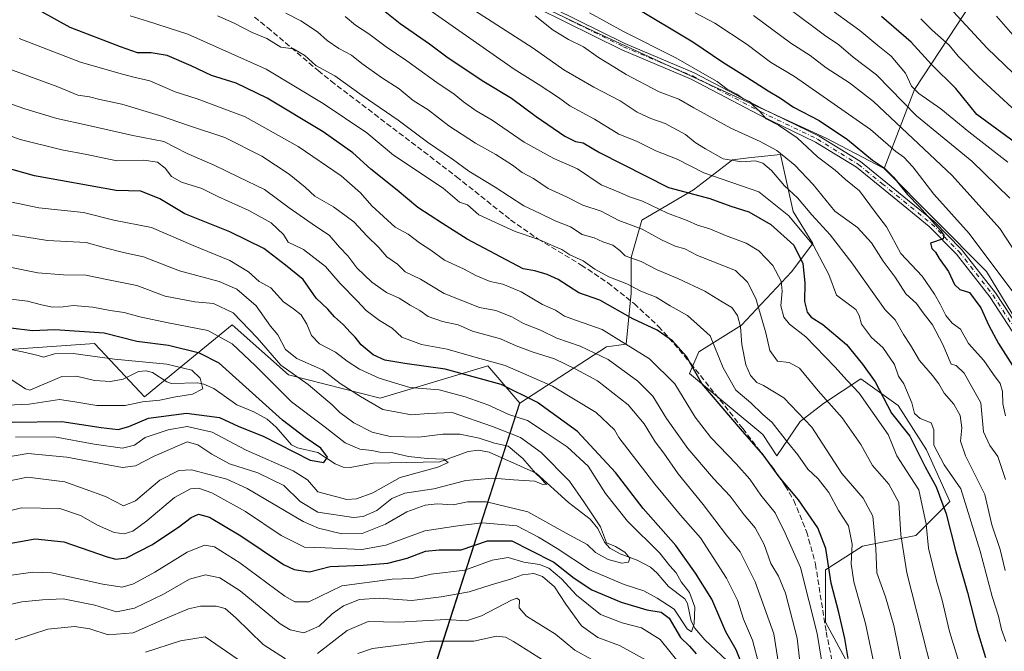
# Model space of a CAD drawing. Units: metres. Extents: x 620074 to 623505, y 4787327 to 4789704.
# Drawn here: x 621876 to 622169, y 4788929 to 4789117 of the extents above; entities that cross this region are included whole.
import ezdxf

# ---------------------------------------------------------------- set-up
doc = ezdxf.new("R2010")
doc.units = ezdxf.units.M
doc.header["$MEASUREMENT"] = 0
doc.linetypes.add('DGN Style 3', pattern=[2.307223, 1.648017, -0.659207])
doc.linetypes.add('DGN Style 4', pattern=[2.638475, 1.318413, -0.659207, 0.001648, -0.659207])
for name, color, linetype, lineweight in [('Arbolado forestal CxS', 92, 'Continuous', 0), ('Camino Cxs', 7, 'Continuous', 0), ('Camino eje', 30, 'DGN Style 4', 13), ('Corriente natural lineal', 142, 'Continuous', 13), ('Curva de nivel maestra', 30, 'Continuous', 30), ('Curva de nivel normal', 30, 'Continuous', 0), ('Pastizal CxS', 92, 'Continuous', 0), ('Senda', 7, 'DGN Style 3', 0)]:
    doc.layers.add(name, color=color, linetype=linetype, lineweight=lineweight)

msp = doc.modelspace()

# ---------------------------------------------------------------- linework, layer by layer
at = {"layer": 'Arbolado forestal CxS', "color": 92, "linetype": 'Continuous', "lineweight": 0, "extrusion": (0.109834, 0.341236, 0.933539), "elevation": 1702824.1415, "flags": 128}
msp.add_lwpolyline([(875198.3343, -4433495.1762), (875198.3343, -4433368.634)], dxfattribs=at)
at = {"layer": 'Arbolado forestal CxS', "color": 92, "linetype": 'Continuous', "lineweight": 0}
for points in [[(622132.8839, 4789072.4293, 426.0874), (622141.9341, 4789095.9393, 444.7715), (622164.4651, 4789130.2267, 469.6532), (622193.8541, 4789151.7787, 485.2378), (622188.9559, 4789180.1877, 493.0633), (622196.4257, 4789189.3545, 497.7553), (622209.5275, 4789196.8415, 503.5071), (622210.5069, 4789214.4745, 508.9912), (622213.4459, 4789237.0061, 519.0827), (622212.4659, 4789258.5577, 527.3031), (622188.9551, 4789269.3331, 521.3931), (622175.2401, 4789271.2921, 517.348), (622152.9529, 4789282.6277, 512.4122), (622138.9759, 4789283.6723, 509.3697), (622123.1743, 4789281.3741, 504.2085), (622119.3461, 4789280.8173, 502.4205), (622085.9561, 4789256.2575, 487.4027), (622073.5311, 4789246.4311, 481.174), (622055.7257, 4789246.7997, 474.1193), (622022.4185, 4789208.5941, 453.1148), (622000.8669, 4789183.1235, 436.4133), (621980.0535, 4789146.3535, 412.775)], [(622213.6183, 4788959.1687, 436.2496), (622163.3255, 4789041.8017, 428.4349), (622132.8839, 4789072.4293, 426.0874), (622141.9341, 4789095.9393, 444.7715), (622164.4651, 4789130.2267, 469.6532), (622193.8541, 4789151.7787, 485.2378)], [(621980.0535, 4789146.3535, 412.775), (622000.4187, 4789135.3889, 414.302), (622046.9071, 4789113.0753, 418.1792), (622115.7103, 4789081.4651, 423.6148), (622132.8839, 4789072.4293, 426.0874)], [(622000.4187, 4789135.3889, 414.302), (622046.9071, 4789113.0753, 418.1792), (622115.7103, 4789081.4651, 423.6148), (622132.8839, 4789072.4293, 426.0874), (622163.3255, 4789041.8017, 428.4349), (622213.6183, 4788959.1687, 436.2496)], [(622126.6073, 4788917.1319, 376.8), (622115.4499, 4788937.5859, 371.6203), (622115.4497, 4788953.1901, 374.0277), (622126.5085, 4788960.2275, 381.9748), (622142.3835, 4788963.4027, 392.8463), (622152.4379, 4788973.4577, 401.6431), (622145.5587, 4788988.8031, 401.9643), (622137.0919, 4789002.0329, 402.0698), (622125.9795, 4789009.9697, 398.1005), (622114.8663, 4789002.5611, 389.7364), (622107.9871, 4788997.2693, 384.4628), (622101.0709, 4788987.0451, 377.5574), (622096.8541, 4788993.3711, 377.725), (622075.1003, 4789011.4981, 373.9735), (622077.8237, 4789017.9067, 376.8374), (622090.5241, 4789025.8443, 385.4775), (622105.3413, 4789041.7199, 397.7917), (622111.6909, 4789050.1867, 405.8985), (622105.8699, 4789059.7117, 407.7488), (622102.1653, 4789076.6457, 415.9305), (622092.5959, 4789075.5819, 411.8902), (622087.8779, 4789075.0575, 410.4973), (622076.2357, 4789066.0611, 401.5279), (622060.8895, 4789057.0651, 392.4407), (622057.7147, 4789045.9523, 385.9103), (622057.7149, 4789035.3689, 379.2495), (622056.2747, 4789020.2471, 370.527), (622050.3659, 4789019.4027, 368.2407), (622024.6427, 4789002.7021, 348.9985), (622015.1315, 4789013.8241, 354.1394), (621983.1013, 4789004.1469, 342.0246), (621955.8261, 4789011.1531, 334.7541), (621939.0909, 4789026.0287, 333.9426), (621922.7043, 4789012.5079, 319.8193), (621913.0707, 4789004.5609, 319.4483), (621901.4857, 4789016.9233, 321.2095), (621898.1813, 4789020.4493, 322.9334), (621857.2847, 4789017.5757, 317.0351)], [(621988.4481, 4788890.2515, 394.3609), (622024.6427, 4789002.7021, 348.9985), (622050.3659, 4789019.4027, 368.2407), (622056.2747, 4789020.2471, 370.527), (622057.7149, 4789035.3689, 379.2495), (622057.7147, 4789045.9523, 385.9103), (622060.8895, 4789057.0651, 392.4407), (622076.2357, 4789066.0611, 401.5279), (622087.8779, 4789075.0575, 410.4973), (622092.5959, 4789075.5819, 411.8902), (622102.1653, 4789076.6457, 415.9305), (622105.8699, 4789059.7117, 407.7488), (622111.6909, 4789050.1867, 405.8985), (622105.3413, 4789041.7199, 397.7917), (622090.5241, 4789025.8443, 385.4775), (622077.8237, 4789017.9067, 376.8374), (622075.1003, 4789011.4981, 373.9735), (622096.8541, 4788993.3711, 377.725), (622101.0709, 4788987.0451, 377.5574), (622107.9871, 4788997.2693, 384.4628), (622114.8663, 4789002.5611, 389.7364), (622125.9795, 4789009.9697, 398.1005), (622137.0919, 4789002.0329, 402.0698), (622145.5587, 4788988.8031, 401.9643), (622152.4379, 4788973.4577, 401.6431), (622142.3835, 4788963.4027, 392.8463), (622126.5085, 4788960.2275, 381.9748), (622115.4497, 4788953.1901, 374.0277), (622115.4499, 4788937.5859, 371.6203), (622126.6073, 4788917.1319, 376.8)], [(622126.6073, 4788917.1319, 376.8), (622115.4499, 4788937.5859, 371.6203), (622115.4497, 4788953.1901, 374.0277), (622126.5085, 4788960.2275, 381.9748), (622142.3835, 4788963.4027, 392.8463), (622152.4379, 4788973.4577, 401.6431), (622145.5587, 4788988.8031, 401.9643), (622137.0919, 4789002.0329, 402.0698), (622125.9795, 4789009.9697, 398.1005), (622114.8663, 4789002.5611, 389.7364), (622107.9871, 4788997.2693, 384.4628), (622101.0709, 4788987.0451, 377.5574), (622096.8541, 4788993.3711, 377.725), (622075.1003, 4789011.4981, 373.9735), (622077.8237, 4789017.9067, 376.8374), (622090.5241, 4789025.8443, 385.4775), (622105.3413, 4789041.7199, 397.7917), (622111.6909, 4789050.1867, 405.8985), (622105.8699, 4789059.7117, 407.7488), (622102.1653, 4789076.6457, 415.9305), (622092.5959, 4789075.5819, 411.8902), (622087.8779, 4789075.0575, 410.4973), (622076.2357, 4789066.0611, 401.5279), (622060.8895, 4789057.0651, 392.4407), (622057.7147, 4789045.9523, 385.9103), (622057.7149, 4789035.3689, 379.2495), (622056.2747, 4789020.2471, 370.527), (622050.3659, 4789019.4027, 368.2407), (622024.6427, 4789002.7021, 348.9985)], [(622126.6073, 4788917.1319, 376.8), (622115.4499, 4788937.5859, 371.6203), (622115.4497, 4788953.1901, 374.0277), (622126.5085, 4788960.2275, 381.9748), (622142.3835, 4788963.4027, 392.8463), (622152.4379, 4788973.4577, 401.6431), (622145.5587, 4788988.8031, 401.9643), (622137.0919, 4789002.0329, 402.0698), (622125.9795, 4789009.9697, 398.1005), (622114.8663, 4789002.5611, 389.7364), (622107.9871, 4788997.2693, 384.4628), (622101.0709, 4788987.0451, 377.5574), (622096.8541, 4788993.3711, 377.725), (622075.1003, 4789011.4981, 373.9735), (622077.8237, 4789017.9067, 376.8374), (622090.5241, 4789025.8443, 385.4775), (622105.3413, 4789041.7199, 397.7917), (622111.6909, 4789050.1867, 405.8985), (622105.8699, 4789059.7117, 407.7488), (622102.1653, 4789076.6457, 415.9305), (622092.5959, 4789075.5819, 411.8902), (622087.8779, 4789075.0575, 410.4973), (622076.2357, 4789066.0611, 401.5279), (622060.8895, 4789057.0651, 392.4407), (622057.7147, 4789045.9523, 385.9103), (622057.7149, 4789035.3689, 379.2495), (622056.2747, 4789020.2471, 370.527), (622050.3659, 4789019.4027, 368.2407), (622024.6427, 4789002.7021, 348.9985)], [(622132.8839, 4789072.4293, 426.0874), (622163.3255, 4789041.8017, 428.4349), (622213.6183, 4788959.1687, 436.2496), (622253.3189, 4788854.6081, 443.5395), (622270.1623, 4788843.8023, 450.4145), (622287.7603, 4788862.9629, 461.0028)], [(622132.8839, 4789072.4293, 426.0874), (622163.3255, 4789041.8017, 428.4349), (622213.6183, 4788959.1687, 436.2496), (622253.3189, 4788854.6081, 443.5395), (622270.1623, 4788843.8023, 450.4145), (622287.7603, 4788862.9629, 461.0028)], [(621630.4135, 4789057.6349, 301.7127), (621663.8859, 4789059.4951, 301.1969), (621690.4211, 4789054.1881, 299.7089), (621701.0743, 4789052.0573, 301.2768), (621719.6699, 4789039.0417, 300.0278), (621794.0493, 4789035.3237, 313.6441), (621821.9417, 4789048.3403, 326.2335), (621846.1159, 4789035.3245, 326.9327), (621857.2847, 4789017.5757, 317.0351), (621898.1813, 4789020.4493, 322.9334), (621901.4857, 4789016.9233, 321.2095), (621913.0707, 4789004.5609, 319.4483), (621922.7043, 4789012.5079, 319.8193), (621939.0909, 4789026.0287, 333.9426), (621955.8261, 4789011.1531, 334.7541), (621983.1013, 4789004.1469, 342.0246), (622015.1315, 4789013.8241, 354.1394), (622024.6427, 4789002.7021, 348.9985), (621988.4481, 4788890.2515, 394.3609), (621987.6859, 4788890.2897, 394.1157), (621924.2719, 4788915.2751, 378.8312), (621871.3421, 4788886.6637, 377.998), (621834.1483, 4788855.1913, 376.7492), (621825.8589, 4788820.5583, 383.4226)], [(622024.6427, 4789002.7021, 348.9985), (622015.1315, 4789013.8241, 354.1394), (621983.1013, 4789004.1469, 342.0246), (621955.8261, 4789011.1531, 334.7541), (621939.0909, 4789026.0287, 333.9426), (621922.7043, 4789012.5079, 319.8193), (621913.0707, 4789004.5609, 319.4483), (621901.4857, 4789016.9233, 321.2095), (621898.1813, 4789020.4493, 322.9334), (621857.2847, 4789017.5757, 317.0351), (621846.1159, 4789035.3245, 326.9327), (621821.9417, 4789048.3403, 326.2335), (621794.0493, 4789035.3237, 313.6441), (621719.6699, 4789039.0417, 300.0278), (621701.0743, 4789052.0573, 301.2768), (621690.4211, 4789054.1881, 299.7089), (621663.8859, 4789059.4951, 301.1969), (621630.4135, 4789057.6349, 301.7127)], [(622024.6427, 4789002.7021, 348.9985), (622015.1315, 4789013.8241, 354.1394), (621983.1013, 4789004.1469, 342.0246), (621955.8261, 4789011.1531, 334.7541), (621939.0909, 4789026.0287, 333.9426), (621922.7043, 4789012.5079, 319.8193), (621913.0707, 4789004.5609, 319.4483), (621901.4857, 4789016.9233, 321.2095), (621898.1813, 4789020.4493, 322.9334), (621857.2847, 4789017.5757, 317.0351), (621846.1159, 4789035.3245, 326.9327), (621821.9417, 4789048.3403, 326.2335), (621794.0493, 4789035.3237, 313.6441), (621719.6699, 4789039.0417, 300.0278), (621701.0743, 4789052.0573, 301.2768), (621690.4211, 4789054.1881, 299.7089), (621663.8859, 4789059.4951, 301.1969), (621630.4135, 4789057.6349, 301.7127)]]:
    msp.add_polyline3d(points, dxfattribs=at)
at = {"layer": 'Camino Cxs', "color": 7, "linetype": 'Continuous', "lineweight": 0}
for points in [[(622013.7902, 4789130.4401, 418.0298), (622055.8801, 4789109.5901, 422.3305), (622076.4301, 4789100.8901, 423.2418), (622096.6801, 4789090.2701, 424.7656), (622113.5802, 4789082.1001, 424.6941), (622125.9101, 4789074.5001, 426.9274), (622139.8701, 4789063.1601, 427.7464), (622147.7301, 4789056.7801, 428.3526), (622155.9601, 4789048.4101, 429.1603), (622166.0401, 4789035.5001, 431.1859), (622175.3101, 4789021.2801, 431.4777)], [(622013.7902, 4789130.4401, 418.0298), (622055.8801, 4789109.5901, 422.3305), (622076.4301, 4789100.8901, 423.2418), (622096.6801, 4789090.2701, 424.7656), (622113.5802, 4789082.1001, 424.6941), (622125.9101, 4789074.5001, 426.9274), (622139.8701, 4789063.1601, 427.7464), (622147.7301, 4789056.7801, 428.3526), (622155.9601, 4789048.4101, 429.1603), (622166.0401, 4789035.5001, 431.1859), (622175.3101, 4789021.2801, 431.4777)], [(622173.5601, 4789020.1301, 430.6213), (622164.3401, 4789034.2801, 429.7502), (622154.3901, 4789047.0201, 428.2987), (622146.3201, 4789055.2301, 427.8855), (622138.5501, 4789061.5401, 426.731), (622124.6901, 4789072.7901, 425.6034), (622112.5701, 4789080.2601, 424.346), (622095.7301, 4789088.4001, 423.5453), (622075.5401, 4789099.0001, 422.5029), (622055.0001, 4789107.6801, 421.7331), (622012.8301, 4789128.5801, 416.9457)], [(622173.5601, 4789020.1301, 430.6213), (622164.3401, 4789034.2801, 429.7502), (622154.3901, 4789047.0201, 428.2987), (622146.3201, 4789055.2301, 427.8855), (622138.5501, 4789061.5401, 426.731), (622124.6901, 4789072.7901, 425.6034), (622112.5701, 4789080.2601, 424.346), (622095.7301, 4789088.4001, 423.5453), (622075.5401, 4789099.0001, 422.5029), (622055.0001, 4789107.6801, 421.7331), (622012.8301, 4789128.5801, 416.9457)]]:
    msp.add_polyline3d(points, dxfattribs=at)
at = {"layer": 'Camino eje', "color": 30, "linetype": 'DGN Style 4', "lineweight": 13}
msp.add_polyline3d([(622034.3551, 4789119.0851, 420.0735), (622055.4401, 4789108.6351, 422.0088), (622065.7101, 4789104.2951, 422.0754), (622075.9851, 4789099.9451, 422.8214), (622086.1101, 4789094.6351, 423.2283), (622096.2051, 4789089.3351, 424.0926), (622113.0751, 4789081.1801, 424.459), (622125.3001, 4789073.6451, 426.1448), (622132.2801, 4789067.9751, 425.7829), (622147.0251, 4789056.0051, 428.0207), (622155.1751, 4789047.7151, 428.4642), (622165.1901, 4789034.8901, 430.376), (622174.4351, 4789020.7051, 430.9745)], dxfattribs=at)
at = {"layer": 'Corriente natural lineal', "color": 142, "linetype": 'Continuous', "lineweight": 13}
msp.add_polyline3d([(622087.8905, 4788924.6828, 349.0966), (622079.6565, 4788932.3301, 346.5745), (622076.6724, 4788935.8251, 345.6082), (622075.607, 4788937.9342, 345.6135), (622074.4314, 4788943.1889, 344.7856), (622073.6321, 4788944.5295, 344.7531), (622068.7938, 4788948.1963, 343.9033), (622065.4468, 4788952.1931, 342.748), (622063.4782, 4788953.9522, 342.5666), (622059.5556, 4788956.0708, 341.9025), (622054.4339, 4788957.9087, 340.4382), (622051.4204, 4788959.6156, 340.422), (622049.7704, 4788961.4203, 340.4741), (622047.8369, 4788965.4299, 340.3728), (622045.5662, 4788968.1896, 340.0262), (622039.1002, 4788973.1842, 337.7161), (622029.485, 4788981.8997, 336.05), (622015.5575, 4788988.1372, 333.6923), (622012.3252, 4788988.7573, 333.5548), (622009.2905, 4788988.3821, 332.5324), (622000.9029, 4788985.2835, 331.1531), (621981.0119, 4788984.8399, 328.6151), (621974.1771, 4788983.5642, 326.4403), (621972.1271, 4788983.6344, 326.0133), (621969.7684, 4788984.6225, 325.8522), (621964.6182, 4788988.0688, 325.1583), (621958.5791, 4788989.435, 325.2598), (621956.7845, 4788990.286, 325.3635), (621952.2129, 4788995.553, 325.1148), (621949.514, 4788997.9484, 323.988), (621945.5848, 4789000.1033, 323.6701), (621940.5584, 4789002.2086, 322.6513), (621933.675, 4789007.0752, 321.2194), (621930.7181, 4789008.3691, 320.6236), (621928.8933, 4789008.7385, 320.3093), (621921.0877, 4789008.5176, 318.8443), (621919.6846, 4789009.0275, 318.9116), (621915.47, 4789011.7781, 319.5861), (621913.5901, 4789012.3368, 319.7249), (621911.3074, 4789012.1265, 319.509), (621906.6917, 4789009.8266, 318.3939), (621902.9804, 4789009.1504, 317.7894), (621898.1751, 4789009.4123, 317.3943), (621892.8788, 4789010.7251, 317.3464), (621888.4553, 4789010.6032, 317.2042), (621879.0075, 4789006.5962, 316.6712), (621877.6629, 4789006.9799, 316.1204), (621873.4574, 4789009.7398, 315.2754)], dxfattribs=at)
at = {"layer": 'Curva de nivel maestra', "color": 30, "linetype": 'Continuous', "lineweight": 30, "flags": 128}
for points, elevation in [([(622122.26, 4788926.8001), (622121.24, 4788932.8001), (622119.5, 4788940.4701), (622117.22, 4788949.2401), (622115.64, 4788959.5401), (622113.23, 4788965.6101), (622107.45, 4788974.0101), (622101.71, 4788980.7601), (622096.98, 4788987.3701), (622090.21, 4788995.0701), (622078.72, 4789008.5701), (622074.14, 4789016.5201), (622070.03, 4789021.2701), (622065.49, 4789024.3601), (622058.24, 4789027.7801), (622048.41, 4789033.2801), (622042.13, 4789035.4801), (622036.02, 4789039.4901), (622032.75, 4789040.8901), (622029.08, 4789042.0501), (622025.6, 4789042.6101), (622009.02, 4789051.4001), (622001.67, 4789056.0501), (621994.31, 4789060.8801), (621988.22, 4789066.0201), (621980.36, 4789072.2601), (621975, 4789077.0501), (621966.18, 4789083.3201), (621949.58, 4789093.3201), (621940.3, 4789097.7701), (621933.03, 4789100.0801), (621926.95, 4789103.0001), (621919.85, 4789105.9801), (621915.08, 4789106.7801), (621910.98, 4789106.7801), (621905.98, 4789108.5901), (621891, 4789114.3801), (621882.54, 4789119.0301)], 375), ([(621984.13, 4789119.4501), (621989.02, 4789115.5401), (621997.83, 4789109.4601), (622003.33, 4789105.2901), (622013.98, 4789098.3101), (622022.14, 4789093.3501), (622029.5, 4789087.8801), (622038, 4789082.0201), (622041.18, 4789080.4501), (622043.42, 4789080.1101), (622048.36, 4789077.1801), (622068.84, 4789066.8001), (622081.1, 4789063.4801), (622087.32, 4789061.2801), (622092.71, 4789059.5401), (622099.21, 4789055.7501), (622106.04, 4789049.6601), (622108.78, 4789044.2401), (622109.38, 4789038.4501), (622109.28, 4789032.9601), (622110.04, 4789029.7701), (622111.23, 4789028.2801), (622114.67, 4789026.0601), (622121.78, 4789020.1701), (622126.45, 4789014.3401), (622130.27, 4789009.0301), (622135.09, 4788999.7301), (622140.52, 4788992.8601), (622145.14, 4788983.7301), (622148.4, 4788977.8001), (622151.4, 4788969.8001), (622154.27, 4788958.4701), (622157.68, 4788946.4701), (622160.55, 4788935.2101), (622163.02, 4788927.1101)], 400), ([(622058.53, 4789120.5801), (622076.01, 4789110.0601), (622084.96, 4789104.0201), (622092.14, 4789099.6201), (622098.46, 4789095.5201), (622102.15, 4789093.3501), (622106.01, 4789090.6401), (622113.57, 4789086.6901), (622122.01, 4789081.0601), (622129.51, 4789074.9301), (622133, 4789072.5201), (622135.74, 4789069.8301), (622139.85, 4789064.7101), (622143.44, 4789061.0401), (622149.71, 4789054.0601), (622150.71, 4789052.6501), (622150.43, 4789051.5801), (622146.67, 4789050.2701), (622147.12, 4789048.6601), (622148.15, 4789047.5501), (622149.3, 4789045.6901), (622152.06, 4789041.7901), (622153.87, 4789037.9201), (622155.45, 4789036.4701), (622158.27, 4789035.6201), (622161.66, 4789031.0501), (622164.01, 4789025.7801), (622166.88, 4789020.4801), (622171.06, 4789013.8801)], 425), ([(622177.93, 4789075.7201), (622160.51, 4789088.4601), (622154.22, 4789096.1901), (622146.96, 4789103.3401), (622140.99, 4789109.9601), (622132.18, 4789117.6201)], 450), ([(622091.09, 4788923.9901), (622088.94, 4788929.3701), (622085.82, 4788934.7401), (622081.75, 4788944.4801), (622076.83, 4788952.2201), (622071.01, 4788960.4001), (622061.33, 4788971.3801), (622053.09, 4788982.1401), (622041.73, 4788994.2901), (622029.87, 4789002.9101), (622019.08, 4789008.2001), (622002.46, 4789012.7801), (621990.45, 4789014.4801), (621984.5, 4789015.5001), (621981.04, 4789017.0901), (621977.44, 4789020.0301), (621975.7, 4789022.2701), (621974.16, 4789023.7601), (621972.26, 4789025.9701), (621969.52, 4789028.3901), (621967.59, 4789030.6101), (621964.08, 4789033.9501), (621960.22, 4789039.4201), (621955, 4789043.7001), (621948.5, 4789048.6401), (621938.44, 4789053.6401), (621925.08, 4789058.9401), (621917.65, 4789063.4701), (621911.96, 4789065.6801), (621904.66, 4789065.8701), (621880.36, 4789070.2801), (621870.9, 4789072.9301)], 350), ([(621873.72, 4788997.0501), (621888.51, 4788997.2401), (621900.17, 4788995.4201), (621905.2, 4788994.9201), (621908.4, 4788995.7801), (621914.25, 4788998.2701), (621925.59, 4788999.7601), (621935.4, 4788998.4701), (621941.08, 4788995.8101), (621948.31, 4788992.9101), (621962.29, 4788985.7301), (621966.39, 4788985.0501), (621967.48, 4788986.6801), (621965.46, 4788989.3301), (621960.86, 4788992.5301), (621954.13, 4788997.6401), (621935.22, 4789014.6001), (621929.46, 4789017.5901), (621920.25, 4789019.8801), (621910.75, 4789021.0201), (621901.08, 4789023.5201), (621886.42, 4789024.4801), (621879.82, 4789024.2201), (621873.33, 4789024.9501)], 325), ([(621869.47, 4788960.4301), (621880.62, 4788962.4201), (621889.09, 4788961.4801), (621901.98, 4788957.0401), (621904.52, 4788956.3101), (621907.71, 4788956.7201), (621915.21, 4788960.5601), (621923.22, 4788965.8501), (621926.95, 4788968.7601), (621929.08, 4788969.7401), (621932.37, 4788968.8601), (621941.7, 4788963.3001), (621954.41, 4788954.8001), (621957.59, 4788953.2401), (621962.11, 4788952.5301), (621968.29, 4788954.1401), (621978.09, 4788954.5101), (621985.38, 4788955.1101), (621991.16, 4788956.6701), (621996.55, 4788958.7501), (622000.63, 4788959.0901), (622007.22, 4788959.1001), (622015.04, 4788961.7601), (622022.23, 4788961.7401), (622027.7, 4788959.0501), (622034.75, 4788955.4401), (622040.75, 4788950.6601), (622046.08, 4788947.2601), (622054.75, 4788943.6001), (622062.41, 4788941.2401), (622066.67, 4788940.6101), (622069.02, 4788938.7801), (622072.37, 4788933.0901), (622075.05, 4788930.4501), (622077.06, 4788928.1701)], 350)]:
    msp.add_lwpolyline(points, dxfattribs=dict(at, elevation=elevation))
at = {"layer": 'Curva de nivel normal', "color": 30, "linetype": 'Continuous', "lineweight": 0, "flags": 128}
for points, elevation in [([(622169.08, 4788931.9), (622167.85, 4788935.43), (622166.92, 4788939.36), (622165.06, 4788945.27), (622161.48, 4788958.75), (622155.68, 4788977.21), (622150.77, 4788984.34), (622147.74, 4788990.26), (622147.73, 4788994.79), (622146.89, 4788996.89), (622143.62, 4788998.13), (622141.97, 4788999.64), (622141.15, 4789002.81), (622138.81, 4789008.47), (622137.2, 4789010.73), (622135.97, 4789014.23), (622132.52, 4789019.21), (622129.16, 4789022.25), (622126.21, 4789026.14), (622125.5, 4789028.8), (622124.46, 4789030.51), (622118.76, 4789034.82), (622116.53, 4789040.9), (622111.88, 4789049.59), (622104.61, 4789058.37), (622095.64, 4789065.53), (622079.32, 4789071.11), (622071.41, 4789075.17), (622065.08, 4789077.69), (622059.32, 4789080.59), (622054.03, 4789082.65), (622046.84, 4789087.08), (622039.51, 4789091.11), (622036.12, 4789093.5), (622030.07, 4789097.54), (622022.93, 4789101.98), (621993.37, 4789122.75)], 405), ([(622146.97, 4788923.4), (622144.17, 4788934.71), (622139.65, 4788952.23), (622137.86, 4788963.52), (622137.26, 4788973.2), (622134.36, 4788978.64), (622129.46, 4788984.18), (622125.96, 4788990.41), (622120.41, 4788998.37), (622113.32, 4789006.4), (622107.73, 4789013.07), (622104.71, 4789014.77), (622101.2, 4789015.21), (622098.93, 4789018.36), (622097.78, 4789023.59), (622094.74, 4789033.84), (622092.32, 4789038.71), (622088.75, 4789042.14), (622077.42, 4789046.61), (622073.68, 4789048.59), (622070.81, 4789049.39), (622066.78, 4789051.26), (622060.95, 4789054.41), (622054.03, 4789057.02), (622048.81, 4789059.76), (622043.37, 4789061.53), (622038.52, 4789064.03), (622033.09, 4789066.47), (622028.68, 4789069.51), (622025.32, 4789071.29), (622022.47, 4789073.43), (622017.47, 4789076.63), (622011.42, 4789079.94), (622003.57, 4789085.16), (621997.38, 4789089.85), (621992.95, 4789092.65), (621988.76, 4789096.14), (621983.47, 4789099.51), (621977.66, 4789103.66), (621974.63, 4789106.14), (621970.82, 4789108.14), (621967.38, 4789110.5), (621964.45, 4789113.08), (621959.51, 4789116.34), (621955.1, 4789118.64)], 390), ([(622168.91, 4788952.98), (622167.39, 4788959.22), (622164.97, 4788966.58), (622162.84, 4788975.59), (622157.14, 4788987.02), (622155.64, 4788991.36), (622155.98, 4788995.37), (622155.49, 4788999.07), (622153.62, 4789002.44), (622150.72, 4789005.63), (622149.2, 4789008.45), (622147.31, 4789010.97), (622143.48, 4789015.39), (622140.77, 4789019.89), (622138.67, 4789023.15), (622136.19, 4789027.48), (622133.27, 4789030.46), (622123.35, 4789044.4), (622116.9, 4789052.68), (622111.44, 4789058.68), (622107.14, 4789063.72), (622103.34, 4789067.34), (622099.48, 4789071.81), (622096.88, 4789074.02), (622094.64, 4789074.75), (622090.54, 4789074.42), (622085.07, 4789075.34), (622079.86, 4789078.29), (622076.76, 4789080.14), (622073.83, 4789082.52), (622067.8, 4789085.79), (622063.57, 4789087.26), (622059.51, 4789089.23), (622054.5, 4789092.55), (622046.61, 4789096.58), (622037.75, 4789101.81), (622028.59, 4789108.22), (622009.79, 4789120.3)], 410), ([(622168.97, 4788998.89), (622168.18, 4789002.5), (622168.11, 4789006.13), (622167.37, 4789008.52), (622165.42, 4789011.19), (622162.51, 4789015.41), (622158.03, 4789020.4), (622155.64, 4789024.65), (622153.16, 4789026.52), (622151.26, 4789028.77), (622149.58, 4789032.13), (622147.89, 4789035.13), (622144.18, 4789040.49), (622137.84, 4789047.23), (622133.6, 4789055.07), (622130.32, 4789059.35), (622125.58, 4789065.84), (622121.47, 4789069.22), (622118.4, 4789071.91), (622113.07, 4789075.95), (622107.07, 4789081.52), (622101.48, 4789085.31), (622097.89, 4789087.16), (622095.95, 4789089.34), (622094.05, 4789091.11), (622092.88, 4789092.34), (622091.12, 4789093.13), (622089.11, 4789094.57), (622086.31, 4789096.03), (622083.26, 4789098.31), (622079.63, 4789100.34), (622071, 4789105.38), (622055.41, 4789113.13), (622045.3, 4789118.71)], 420), ([(622076.71, 4789118.66), (622082.62, 4789115.67), (622092.22, 4789109.28), (622099.15, 4789104.06), (622106.28, 4789099.77), (622128.91, 4789084.03), (622136.4, 4789077.51), (622138.77, 4789075.84), (622141.45, 4789072.92), (622147.73, 4789064.8), (622158.23, 4789053.08), (622171.44, 4789035.35)], 430), ([(622104.95, 4789119.72), (622115.17, 4789112.1), (622119.42, 4789109.22), (622123.73, 4789105.56), (622130.66, 4789100.27), (622142.56, 4789088.07), (622159.02, 4789074.63), (622170.31, 4789063.63)], 440), ([(622169.73, 4789074.34), (622158.1, 4789083.3), (622149.8, 4789090.16), (622143.2, 4789094.77), (622141.04, 4789096.96), (622139.25, 4789100.79), (622135.02, 4789105.83), (622131.02, 4789108.99), (622125.74, 4789113.42), (622115.3, 4789120.94)], 445), ([(622152.29, 4789120.39), (622163.5, 4789108.2), (622171.23, 4789100.77)], 460), ([(621908.84, 4789117.85), (621913.96, 4789116.19), (621925.97, 4789112.32), (621949.23, 4789101.95), (621966.18, 4789091.73), (621979.2, 4789083.03), (621987.08, 4789076.44), (622001.8, 4789066.56), (622006.75, 4789062.45), (622009.1, 4789061.61), (622012.46, 4789058.67), (622023.25, 4789053.68), (622030.29, 4789051.37), (622034.76, 4789049.32), (622037.13, 4789048.32), (622039.54, 4789046.83), (622043.51, 4789045), (622046.96, 4789042.53), (622051.12, 4789040.22), (622056.45, 4789038.16), (622060.64, 4789035.97), (622065.18, 4789034.19), (622069.28, 4789031.66), (622074.52, 4789028.75), (622081.26, 4789022.67), (622085.08, 4789013.24), (622088.86, 4789006.61), (622093.28, 4789002.75), (622096.8, 4788999.47), (622099.68, 4788996.98), (622104.19, 4788991.11), (622107.22, 4788987.38), (622110.22, 4788983.06), (622113.28, 4788980.2), (622116.49, 4788976.15), (622119.32, 4788970.8), (622122.37, 4788966.22), (622123.37, 4788960.82), (622123.12, 4788954.92), (622123.88, 4788949.61), (622127.43, 4788937.17), (622132, 4788915.13)], 380), ([(622138.59, 4788922.93), (622135.78, 4788936.62), (622133.33, 4788945.17), (622130.78, 4788952.23), (622130.43, 4788959.47), (622129.55, 4788969.16), (622126.73, 4788974.5), (622120.38, 4788981.77), (622111.4, 4788995.56), (622103.14, 4789004.3), (622097.1, 4789007.99), (622095.11, 4789008.86), (622093.22, 4789010.89), (622091.83, 4789014.07), (622090.64, 4789020.15), (622090.24, 4789025.41), (622089.37, 4789028.76), (622087.7, 4789031.09), (622084.74, 4789032.8), (622079.64, 4789035.98), (622071.64, 4789039.79), (622065.41, 4789042.36), (622060.74, 4789044.83), (622055.98, 4789046.47), (622054.4, 4789048.11), (622052.31, 4789049.69), (622049.34, 4789050.66), (622046.75, 4789051.88), (622043.21, 4789052.86), (622039.7, 4789055.08), (622035.14, 4789056.86), (622030.44, 4789059.16), (622025.8, 4789061.32), (622017.3, 4789066.91), (622009.5, 4789071.68), (622004.63, 4789075.26), (621997.17, 4789080.23), (621988.46, 4789086.76), (621977.74, 4789094.12), (621969.61, 4789099.99), (621964.01, 4789103.06), (621960.69, 4789105.98), (621957.36, 4789108.05), (621953.6, 4789108.55), (621949.4, 4789111.05), (621945.07, 4789112.85), (621939.57, 4789115.7), (621934.78, 4789117.77)], 385), ([(621972.72, 4789117.64), (621975.78, 4789115.04), (621979.8, 4789112.51), (621984.92, 4789108.63), (621991.02, 4789104.48), (621999.97, 4789097.96), (622005.08, 4789094.55), (622007.86, 4789092.27), (622011.7, 4789089.59), (622016.42, 4789086.76), (622025.89, 4789080.26), (622034.72, 4789075.42), (622041.81, 4789072.32), (622048.85, 4789067.54), (622054.41, 4789065.29), (622057.24, 4789064.04), (622061.05, 4789062.71), (622068.57, 4789059.18), (622074.41, 4789056.99), (622077.41, 4789055.63), (622081.09, 4789054.55), (622085.72, 4789052.5), (622091.88, 4789050.24), (622095.7, 4789047.94), (622099.86, 4789043.61), (622102.34, 4789038.96), (622102.63, 4789035.97), (622102.18, 4789031.59), (622103.13, 4789028.22), (622104.76, 4789026.13), (622109.69, 4789022.46), (622118.24, 4789013.47), (622121.98, 4789009.47), (622125.48, 4789005.66), (622130.18, 4788999.04), (622134.13, 4788993.37), (622136.69, 4788987.05), (622139.53, 4788982.57), (622143.28, 4788976.95), (622145.41, 4788966.71), (622146.11, 4788959.56), (622148.48, 4788949.88), (622150.2, 4788944.14), (622152.36, 4788934.88), (622158.52, 4788914.92)], 395), ([(622169.04, 4788980.03), (622166.74, 4788986.86), (622164.35, 4788990.08), (622162.43, 4788994.18), (622161.64, 4789002.8), (622156.72, 4789011.64), (622154.35, 4789013.94), (622152.87, 4789014.26), (622150.4, 4789020.17), (622147.33, 4789025.99), (622144.53, 4789029.56), (622142.57, 4789032.3), (622139.36, 4789035.2), (622136.2, 4789040.15), (622132.64, 4789044.86), (622129.16, 4789050.37), (622125.03, 4789054.86), (622118.31, 4789059.79), (622111.83, 4789067.7), (622106.34, 4789073.4), (622101.05, 4789077.77), (622096.11, 4789080.5), (622087.36, 4789084.42), (622076.36, 4789090.47), (622071.94, 4789093.02), (622066.08, 4789095.19), (622056.22, 4789100.37), (622052.59, 4789102.7), (622048.06, 4789105.46), (622043.57, 4789108.61), (622039.11, 4789110.82), (622034.55, 4789113.6), (622029.23, 4789117.79)], 415), ([(622172.52, 4789046.56), (622167.27, 4789054.66), (622153.12, 4789070.4), (622129.74, 4789092.4), (622122.65, 4789097.89), (622115.66, 4789102.38), (622110.94, 4789106), (622105.21, 4789109.71), (622094.11, 4789117.94)], 435), ([(622143.84, 4789116.9), (622147.17, 4789113.6), (622152.24, 4789109.14), (622154.9, 4789105.86), (622160.95, 4789099.72), (622177.15, 4789084.79)], 455), ([(622166.36, 4789117.72), (622171.82, 4789111.37)], 465), ([(622115.79, 4788917.24), (622113.06, 4788934.23), (622108.04, 4788953.9), (622103.49, 4788964.05), (622100.53, 4788970.11), (622096.29, 4788975.32), (622093.01, 4788980.07), (622088.98, 4788984.71), (622081.4, 4788992.45), (622076.79, 4788998.5), (622070.69, 4789008.4), (622063.2, 4789015.92), (622049.1, 4789024.6), (622041.52, 4789027.29), (622037.92, 4789028.59), (622035.22, 4789030.29), (622031.4, 4789032.06), (622025.04, 4789035.74), (622019.54, 4789038.04), (622015.77, 4789038.82), (622011.53, 4789040.6), (622007.94, 4789042.59), (622002.23, 4789045.16), (621998.14, 4789048.17), (621994.82, 4789050.36), (621991.42, 4789052.89), (621987.6, 4789055.02), (621980.62, 4789061.34), (621977.32, 4789065.2), (621971.51, 4789070.31), (621958.75, 4789078.94), (621943, 4789087.78), (621928.75, 4789093.13), (621922.14, 4789095.18), (621914.63, 4789098.52), (621909.55, 4789099.67), (621905.48, 4789100.79), (621894.01, 4789104.07), (621875.82, 4789111.06)], 370), ([(622108.6, 4788919.69), (622107.09, 4788932.81), (622103.64, 4788946.27), (622101.57, 4788951.3), (622099.27, 4788955), (622097.28, 4788960.68), (622094.55, 4788965.61), (622091.31, 4788969.56), (622087.15, 4788975.06), (622082.25, 4788980.32), (622074.56, 4788989.27), (622068.26, 4788998.12), (622064.14, 4789004.75), (622059.7, 4789009.28), (622050.91, 4789015.69), (622042.57, 4789019.64), (622035.64, 4789022.05), (622030.75, 4789024.38), (622025.71, 4789026.4), (622022.28, 4789028.32), (622017.47, 4789030.21), (622012.66, 4789031.12), (622002.1, 4789035.25), (621995.16, 4789039.6), (621990.6, 4789041.74), (621988.27, 4789043.98), (621985.12, 4789046.23), (621982.69, 4789048.96), (621979.22, 4789052.33), (621975.32, 4789056.56), (621969.21, 4789061.03), (621963.73, 4789064.25), (621960.82, 4789066.94), (621956.1, 4789070.75), (621947.99, 4789076.1), (621936.99, 4789081.7), (621926.46, 4789085.17), (621917.58, 4789088.23), (621906.34, 4789091.54), (621899.75, 4789092.94), (621896.75, 4789093.74), (621893.29, 4789094.23), (621887.27, 4789096.74), (621871.98, 4789102.4)], 365), ([(622101.69, 4788924), (622100.14, 4788934.1), (622094.55, 4788949.59), (622090.08, 4788958.48), (622086.06, 4788963.46), (622079.18, 4788972.57), (622071.66, 4788981.71), (622067.46, 4788987.83), (622064.84, 4788991.21), (622061.55, 4788996.59), (622056.82, 4789002.24), (622047.75, 4789009.34), (622041.04, 4789012.9), (622034.96, 4789015.88), (622028.58, 4789017.81), (622023.5, 4789019.75), (622018.92, 4789021.8), (622010.58, 4789024.06), (622006.28, 4789025.94), (622001.61, 4789026.99), (621997.41, 4789028.45), (621994.92, 4789030.28), (621992.07, 4789031.78), (621988.77, 4789033.94), (621984.98, 4789035.58), (621980.61, 4789038.68), (621976.15, 4789042.92), (621973.47, 4789046.52), (621971.06, 4789049.11), (621967.95, 4789052.66), (621963.95, 4789055.33), (621956.08, 4789060.79), (621948.79, 4789066.17), (621940.88, 4789069.92), (621933.75, 4789073.46), (621925.76, 4789076.91), (621918.79, 4789080.48), (621909.64, 4789082.28), (621896.08, 4789085.33), (621886.98, 4789087.28), (621877.5, 4789090.13), (621865.56, 4789094.37)], 360), ([(622095.67, 4788925.11), (622093.84, 4788932.3), (622091.07, 4788938.47), (622089.29, 4788944.18), (622086.02, 4788950.69), (622078.29, 4788962.66), (622072.42, 4788969.4), (622064.8, 4788978.67), (622054.06, 4788992.46), (622052.77, 4788994.79), (622047.36, 4788999.91), (622034.35, 4789007.79), (622020.3, 4789013.94), (622010.93, 4789016.48), (622003.04, 4789018.75), (621995.38, 4789020.17), (621989.61, 4789022.35), (621986.71, 4789024.96), (621982.96, 4789027.23), (621978.92, 4789030.22), (621976.26, 4789033.16), (621971.26, 4789038.24), (621966.87, 4789043.32), (621960.32, 4789048.37), (621955.82, 4789050.54), (621954.42, 4789052.8), (621950.7, 4789056.29), (621944.09, 4789059.98), (621934.86, 4789064.11), (621930.09, 4789066.48), (621924.08, 4789068.39), (621921.12, 4789070.07), (621919.23, 4789072.52), (621916.91, 4789074.37), (621912.92, 4789074.92), (621904.87, 4789074.73), (621895.92, 4789076.59), (621888.52, 4789077.98), (621876.16, 4789081.04), (621865.81, 4789084.85)], 355), ([(621860.4, 4788967.51), (621876.48, 4788971.56), (621887.94, 4788971.43), (621894.08, 4788969.33), (621899.06, 4788966.45), (621904.02, 4788964.29), (621907.05, 4788963.88), (621909.58, 4788964.68), (621913.76, 4788967.73), (621921.98, 4788974.69), (621926.75, 4788977.28), (621929.17, 4788977.47), (621933.11, 4788976.1), (621943.07, 4788970.53), (621953.67, 4788963.34), (621960.64, 4788959.92), (621966.82, 4788959.7), (621977.72, 4788959.22), (621984.82, 4788960.51), (621996.41, 4788964.72), (622006.25, 4788966.21), (622013.42, 4788967.14), (622023.79, 4788966.25), (622030.18, 4788962.87), (622035.7, 4788959.5), (622045.31, 4788953.19), (622055.68, 4788948.77), (622061.48, 4788946.9), (622065.48, 4788944.7), (622070.54, 4788941.47), (622074.34, 4788935.68), (622075.67, 4788934.77), (622076.5, 4788937.12), (622076.63, 4788942.1), (622075.04, 4788946.43), (622072.6, 4788949.63), (622071.06, 4788952.32), (622069.24, 4788954.4), (622066.24, 4788958.12), (622056.64, 4788967.64), (622050.14, 4788975.82), (622044.92, 4788983.96), (622038.72, 4788989.77), (622032.5, 4788993.88), (622026.87, 4788997.58), (622021.32, 4788999.37), (622015.15, 4789002.2), (622008.42, 4789004.6), (622000.61, 4789006.68), (621991.94, 4789007.32), (621982.8, 4789010.11), (621977.01, 4789012.85), (621973.31, 4789015.23), (621969.89, 4789017.84), (621965.08, 4789020.36), (621962.71, 4789022.79), (621961.34, 4789026.22), (621959.61, 4789028.93), (621957.39, 4789030.77), (621954.4, 4789032.78), (621950.6, 4789036.98), (621947.16, 4789038.87), (621944.03, 4789041.74), (621938.42, 4789045.13), (621927.58, 4789049.53), (621915.18, 4789054.9), (621903.95, 4789057.11), (621894.9, 4789059.34), (621881.66, 4789060.77), (621869.24, 4789063.33)], 345), ([(621871.56, 4788979.35), (621878.34, 4788980.67), (621889.44, 4788979.36), (621901.5, 4788974.94), (621906.81, 4788972.2), (621910.39, 4788973.65), (621917.66, 4788979.81), (621923.29, 4788982.67), (621927.06, 4788982.87), (621937.57, 4788980.11), (621943.54, 4788977.37), (621960.19, 4788967.51), (621964.77, 4788965.56), (621971.75, 4788963.91), (621977.75, 4788964), (621984.75, 4788966.78), (621991.08, 4788970.38), (621996.5, 4788972.39), (622000.07, 4788972.76), (622004.83, 4788972.45), (622009.08, 4788973.34), (622014.75, 4788973.37), (622027.04, 4788970.42), (622039.27, 4788963.6), (622044.66, 4788960.72), (622047.17, 4788958.31), (622050.9, 4788956.28), (622054.92, 4788955.14), (622056.91, 4788955.48), (622057.35, 4788956.62), (622055.84, 4788958.45), (622053.03, 4788960.06), (622050.35, 4788961.24), (622048.64, 4788965.91), (622043.63, 4788973.35), (622039.42, 4788979.48), (622030.94, 4788987.99), (622024.81, 4788992.52), (622016.56, 4788995.73), (622004.52, 4788999.89), (621997.5, 4788999.61), (621992.41, 4788999.26), (621983.88, 4789000.84), (621977.24, 4789004.65), (621971.26, 4789008.54), (621966.02, 4789012.57), (621958.36, 4789016.02), (621954.97, 4789018.66), (621952.68, 4789022.97), (621950.52, 4789025.57), (621946.28, 4789031.66), (621940.56, 4789036.61), (621935.28, 4789038.86), (621923.52, 4789042), (621912.79, 4789046.15), (621906.84, 4789047.44), (621901.41, 4789048.89), (621895.75, 4789050.41), (621884.24, 4789051.01), (621869.36, 4789053.4)], 340), ([(621868.51, 4788986.07), (621878.41, 4788987.74), (621890.02, 4788986.62), (621906.58, 4788983.58), (621910.37, 4788984.03), (621915.99, 4788986.94), (621925.79, 4788991.17), (621928.88, 4788990.3), (621933.13, 4788987.51), (621938.33, 4788984.66), (621946.8, 4788981.98), (621954.52, 4788978.19), (621959.38, 4788973.44), (621964.62, 4788970.34), (621975.2, 4788968.72), (621978.03, 4788969.01), (621982.11, 4788970.78), (621986.61, 4788974.38), (621990.41, 4788975.99), (621999.05, 4788977.25), (622008.62, 4788979.75), (622016.59, 4788980.41), (622022.8, 4788979.88), (622029.12, 4788979.5), (622031.21, 4788978.58), (622032.58, 4788978.54), (622031.84, 4788979.21), (622030.98, 4788980.34), (622029.3, 4788981.92), (622025.54, 4788986.26), (622021.17, 4788989.9), (622017.06, 4788990.83), (622012.55, 4788992.27), (622006.78, 4788993.49), (622001.78, 4788993.46), (621994.62, 4788992.59), (621986.08, 4788992.76), (621980.75, 4788994.04), (621975.34, 4788996.85), (621971.12, 4788999.89), (621968.85, 4789002.23), (621966.3, 4789004.35), (621961.72, 4789008.25), (621953.63, 4789013.97), (621946.57, 4789022.13), (621939.4, 4789029.57), (621933.55, 4789032.3), (621928.06, 4789032.78), (621919.2, 4789034.52), (621910.83, 4789037.64), (621902.4, 4789039.38), (621895.68, 4789040.77), (621888.98, 4789040.88), (621881.4, 4789041.48), (621873.07, 4789043.1)], 335), ([(621874.69, 4788992.64), (621886.28, 4788992.74), (621898.16, 4788990.54), (621906.57, 4788989.32), (621910.09, 4788990.2), (621913.31, 4788992.46), (621920.09, 4788994.78), (621925.73, 4788995.76), (621933.17, 4788994.1), (621943.27, 4788988.73), (621957.27, 4788982.58), (621961.55, 4788979.9), (621964.61, 4788976.32), (621973.23, 4788974.06), (621976.05, 4788974.24), (621980.96, 4788976.04), (621989.04, 4788980.59), (622000.25, 4788983.63), (622003.35, 4788985.06), (622002.05, 4788986.04), (621997.09, 4788986.23), (621991.55, 4788986.87), (621986.87, 4788987.92), (621983.01, 4788988.1), (621980.66, 4788988.6), (621977.08, 4788989.05), (621972.75, 4788990.88), (621966.41, 4788995.85), (621956.75, 4789003.13), (621946.08, 4789013.84), (621939.13, 4789020.29), (621931.87, 4789024.27), (621920.1, 4789026.55), (621911.69, 4789028.33), (621907.06, 4789029.68), (621902.91, 4789030.23), (621897.73, 4789031.28), (621891.91, 4789031.77), (621888.86, 4789031.33), (621885.77, 4789031.27), (621882.41, 4789031.9), (621878.31, 4789033.03), (621870.09, 4789034.02)], 330), ([(621867.76, 4789001.86), (621878.76, 4789002.42), (621887.85, 4789003.8), (621892.36, 4789003.07), (621898.92, 4789001.97), (621907.33, 4789002.04), (621912.43, 4789003.14), (621917.59, 4789003.64), (621921.75, 4789004.46), (621927.33, 4789005.38), (621930.38, 4789006.98), (621929.66, 4789010.14), (621927.13, 4789012.46), (621919.74, 4789014.3), (621904.13, 4789015.73), (621891.91, 4789017.46), (621886.29, 4789017.33), (621883.02, 4789016.39), (621881.51, 4789016.88), (621876.8, 4789017.96), (621861.91, 4789020.89)], 320), ([(621869.15, 4788950.96), (621879.86, 4788952.46), (621885.42, 4788952.28), (621900.65, 4788948.91), (621906.39, 4788948.04), (621909.78, 4788949.03), (621916.11, 4788952.48), (621925.79, 4788958.44), (621930.94, 4788960.51), (621933.91, 4788959.96), (621941.37, 4788955.23), (621954.82, 4788945.37), (621957.77, 4788943.62), (621961.89, 4788943.64), (621971.7, 4788948.39), (621986.66, 4788950.39), (621992.88, 4788950.57), (621998.32, 4788951.9), (622008.29, 4788953.02), (622016.38, 4788956.07), (622021.19, 4788956.84), (622025.85, 4788955.44), (622030.47, 4788954.8), (622033.22, 4788953.68), (622037.07, 4788950.46), (622041.44, 4788945.61), (622048.66, 4788939.94), (622055.05, 4788937.38), (622060.78, 4788935.97), (622066.38, 4788932.44), (622072.46, 4788924.85)], 355), ([(621870.96, 4788942.38), (621876.63, 4788943.63), (621882.75, 4788944.25), (621888.88, 4788944.55), (621898.31, 4788942.64), (621904.78, 4788940.7), (621910.08, 4788941.73), (621918.75, 4788945.94), (621926.41, 4788950.36), (621931.16, 4788951.64), (621935.49, 4788950.79), (621941.49, 4788946.97), (621953.41, 4788937.16), (621956.41, 4788935.32), (621960.4, 4788934.46), (621964.99, 4788936.39), (621968.87, 4788940.09), (621972.25, 4788942.51), (621976.97, 4788944.34), (621982.8, 4788944.71), (621992.51, 4788944.01), (622001.29, 4788945.17), (622009.62, 4788946.64), (622015.78, 4788948.64), (622022.12, 4788950.48), (622025.41, 4788951.7), (622028.75, 4788952.05), (622031.42, 4788951.14), (622034.92, 4788948.15), (622038.31, 4788942.92), (622042.95, 4788936.56), (622047.78, 4788933.06), (622054.3, 4788930.63), (622062.34, 4788926.18)], 360), ([(621964.51, 4788928.26), (621973.29, 4788935.18), (621979.54, 4788937.82), (621988.72, 4788937.64), (622002.75, 4788938.44), (622008.82, 4788938.05), (622013.2, 4788939.52), (622022.12, 4788944.16), (622023.74, 4788944.75), (622024.58, 4788944.16), (622024.42, 4788941.86), (622026.66, 4788939.38), (622035.24, 4788934.03), (622040.99, 4788929.32), (622046.05, 4788926.5)], 365), ([(621874.65, 4788932.4), (621884.33, 4788935.54), (621892.26, 4788936.33), (621896.87, 4788935.6), (621902.29, 4788933.85), (621909.67, 4788934.43), (621919.15, 4788938.63), (621926.18, 4788941.54), (621929.74, 4788942.36), (621934.38, 4788942.33), (621937.03, 4788941.7), (621940.23, 4788938.92), (621948.37, 4788931.01), (621954.95, 4788926.76)], 365), ([(621913.41, 4788928.7), (621923.76, 4788932.03), (621931.08, 4788933.24), (621948.5, 4788921.26)], 370), ([(621976.51, 4788928.28), (621980.88, 4788929.8), (621997.9, 4788931.96), (622010.92, 4788931.97), (622017.74, 4788933.46), (622020.37, 4788933.16), (622022.73, 4788931.82), (622035.93, 4788923.54)], 370)]:
    msp.add_lwpolyline(points, dxfattribs=dict(at, elevation=elevation))
at = {"layer": 'Pastizal CxS', "color": 92, "linetype": 'Continuous', "lineweight": 0}
for points in [[(622193.8541, 4789151.7787, 485.2378), (622164.4651, 4789130.2267, 469.6532), (622141.9341, 4789095.9393, 444.7715), (622132.8839, 4789072.4293, 426.0874), (622115.7103, 4789081.4651, 423.6148), (622046.9071, 4789113.0753, 418.1792), (622000.4187, 4789135.3889, 414.302), (621980.0535, 4789146.3535, 412.775), (622000.8669, 4789183.1235, 436.4133), (622022.4185, 4789208.5941, 453.1148), (622055.7257, 4789246.7997, 474.1193), (622073.5311, 4789246.4311, 481.174), (622085.9561, 4789256.2575, 487.4027), (622119.3461, 4789280.8173, 502.4205), (622123.1743, 4789281.3741, 504.2085), (622138.9759, 4789283.6723, 509.3697), (622152.9529, 4789282.6277, 512.4122), (622175.2401, 4789271.2921, 517.348)], [(622132.8839, 4789072.4293, 426.0874), (622141.9341, 4789095.9393, 444.7715), (622164.4651, 4789130.2267, 469.6532), (622193.8541, 4789151.7787, 485.2378), (622188.9559, 4789180.1877, 493.0633), (622196.4257, 4789189.3545, 497.7553), (622209.5275, 4789196.8415, 503.5071), (622210.5069, 4789214.4745, 508.9912), (622213.4459, 4789237.0061, 519.0827), (622212.4659, 4789258.5577, 527.3031), (622188.9551, 4789269.3331, 521.3931), (622175.2401, 4789271.2921, 517.348), (622152.9529, 4789282.6277, 512.4122), (622138.9759, 4789283.6723, 509.3697), (622123.1743, 4789281.3741, 504.2085), (622119.3461, 4789280.8173, 502.4205), (622085.9561, 4789256.2575, 487.4027), (622073.5311, 4789246.4311, 481.174), (622055.7257, 4789246.7997, 474.1193), (622022.4185, 4789208.5941, 453.1148), (622000.8669, 4789183.1235, 436.4133), (621980.0535, 4789146.3535, 412.775)], [(621980.0535, 4789146.3535, 412.775), (622000.4187, 4789135.3889, 414.302), (622046.9071, 4789113.0753, 418.1792), (622115.7103, 4789081.4651, 423.6148), (622132.8839, 4789072.4293, 426.0874)]]:
    msp.add_polyline3d(points, dxfattribs=at)
at = {"layer": 'Senda', "color": 7, "linetype": 'DGN Style 3', "lineweight": 0}
msp.add_polyline3d([(621945.7801, 4789117.4401, 390.429), (621949.6401, 4789114.3301, 390.1746), (621964.6701, 4789101.5601, 388.0789), (621968.5201, 4789098.4301, 387.8215), (622005.8401, 4789070.0001, 386.5451), (622021.9001, 4789057.1501, 384.8876), (622030.0901, 4789051.4801, 384.0305), (622042.9101, 4789043.7601, 383.5559), (622050.8001, 4789038.4801, 383.9577), (622058.5901, 4789032.3001, 383.6474), (622065.8401, 4789025.5101, 384.9228), (622068.9701, 4789022.1201, 384.9878), (622075.4501, 4789014.4901, 383.0623), (622090.9301, 4788995.1601, 382.1925), (622100.0001, 4788983.2801, 383.2567), (622103.5201, 4788978.1601, 385.3558), (622106.0601, 4788973.8101, 386.7362), (622109.8701, 4788964.5601, 384.6384), (622112.5101, 4788954.8801, 382.4566), (622115.7001, 4788934.7101, 379.9996), (622117.7101, 4788924.8101, 383.8742)], dxfattribs=at)

doc.saveas('drawing.dxf')
